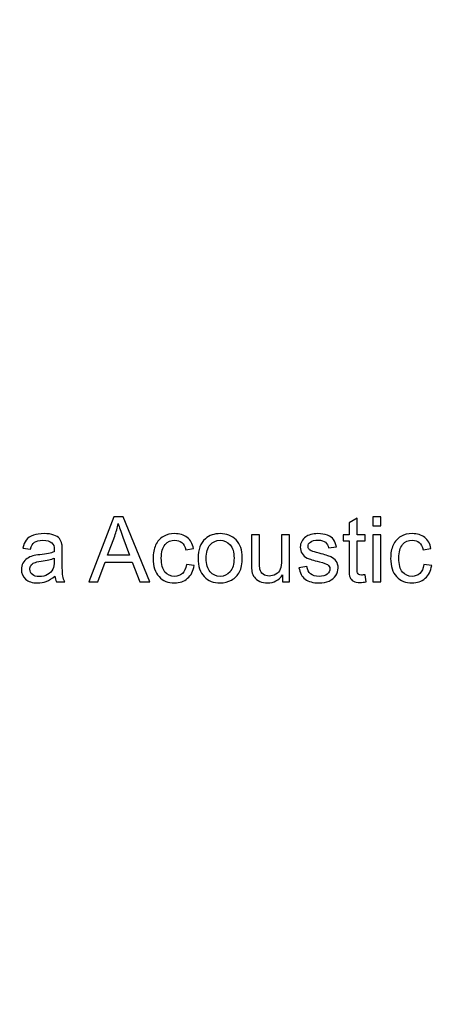
# Model space of a CAD drawing. Units: centimetres. Extents: x -49 to 45, y -70 to 69.
# Drawn here: x -12 to -4, y -21 to -1 of the extents above; entities that cross this region are included whole.
import ezdxf

# ---------------------------------------------------------------- set-up
doc = ezdxf.new("R2010")
doc.units = ezdxf.units.CM
doc.header["$MEASUREMENT"] = 0
doc.layers.add('PP0_PIIRUSTUSRAJAT', color=7, linetype='Continuous')
doc.layers.add('PT2_KUVAN_SISAISET_TEKSTIT', color=7, linetype='Continuous')

msp = doc.modelspace()

# ---------------------------------------------------------------- linework, layer by layer
at = {"layer": 'PP0_PIIRUSTUSRAJAT', "lineweight": 9}
for points, knots in [([(45.42031, 53.62274), (45.42031, 53.62274), (45.42031, -70.20832), (45.42031, -70.20832), (45.42031, -70.20832), (45.42031, -70.20832), (45.41381, -70.21482), (45.41381, -70.21482), (45.41381, -70.21482), (45.41381, -70.21482), (-49.18674, -70.21482), (-49.18674, -70.21482), (-49.18674, -70.21482), (-49.18674, -70.21482), (-49.19324, -70.20832), (-49.19324, -70.20832), (-49.19324, -70.20832), (-49.19324, -70.20832), (-49.19324, 53.62274), (-49.19324, 53.62274), (-49.19324, 53.62274), (-49.19324, 53.62274), (-49.18674, 53.62924), (-49.18674, 53.62924), (-49.18674, 53.62924), (-49.18674, 53.62924), (45.41381, 53.62924), (45.41381, 53.62924), (45.41381, 53.62924), (45.41381, 53.62924), (45.42031, 53.62274), (45.42031, 53.62274)], [0, 0, 0, 0, 0.11111111, 0.11111111, 0.11111111, 0.11111111, 0.22222222, 0.22222222, 0.22222222, 0.22222222, 0.33333333, 0.33333333, 0.33333333, 0.33333333, 0.44444444, 0.44444444, 0.44444444, 0.44444444, 0.55555556, 0.55555556, 0.55555556, 0.55555556, 0.66666667, 0.66666667, 0.66666667, 0.66666667, 0.77777778, 0.77777778, 0.77777778, 0.77777778, 1, 1, 1, 1]), ([(45.40731, -70.20182), (45.40731, -70.20182), (45.40731, 53.61624), (45.40731, 53.61624), (45.40731, 53.61624), (45.40731, 53.61624), (-49.18024, 53.61624), (-49.18024, 53.61624), (-49.18024, 53.61624), (-49.18024, 53.61624), (-49.18024, -70.20182), (-49.18024, -70.20182), (-49.18024, -70.20182), (-49.18024, -70.20182), (45.40731, -70.20182), (45.40731, -70.20182)], [0, 0, 0, 0, 0.2, 0.2, 0.2, 0.2, 0.4, 0.4, 0.4, 0.4, 0.6, 0.6, 0.6, 0.6, 1, 1, 1, 1])]:
    msp.add_open_spline(points, degree=3, knots=knots, dxfattribs=at)
at = {"layer": 'PT2_KUVAN_SISAISET_TEKSTIT'}
for points, knots in [([(-11.01713, -12.56121), (-11.01713, -12.56121), (-10.5206, -11.26873), (-10.5206, -11.26873), (-10.5206, -11.26873), (-10.5206, -11.26873), (-10.33643, -11.26873), (-10.33643, -11.26873), (-10.33643, -11.26873), (-10.33643, -11.26873), (-9.8074, -12.56121), (-9.8074, -12.56121), (-9.8074, -12.56121), (-9.8074, -12.56121), (-10.0024, -12.56121), (-10.0024, -12.56121), (-10.0024, -12.56121), (-10.0024, -12.56121), (-10.15317, -12.1697), (-10.15317, -12.1697), (-10.15317, -12.1697), (-10.15317, -12.1697), (-10.69363, -12.1697), (-10.69363, -12.1697), (-10.69363, -12.1697), (-10.69363, -12.1697), (-10.83537, -12.56121), (-10.83537, -12.56121), (-10.83537, -12.56121), (-10.83537, -12.56121), (-11.01713, -12.56121), (-11.01713, -12.56121)], [0, 0, 0, 0, 0.11111111, 0.11111111, 0.11111111, 0.11111111, 0.22222222, 0.22222222, 0.22222222, 0.22222222, 0.33333333, 0.33333333, 0.33333333, 0.33333333, 0.44444444, 0.44444444, 0.44444444, 0.44444444, 0.55555556, 0.55555556, 0.55555556, 0.55555556, 0.66666667, 0.66666667, 0.66666667, 0.66666667, 0.77777778, 0.77777778, 0.77777778, 0.77777778, 1, 1, 1, 1]), ([(-5.53064, -12.41917), (-5.53064, -12.41917), (-5.50777, -12.5594), (-5.50777, -12.5594), (-5.50777, -12.5594), (-5.5523, -12.56873), (-5.59233, -12.57355), (-5.62753, -12.57355), (-5.62753, -12.57355), (-5.68531, -12.57355), (-5.72985, -12.56452), (-5.76175, -12.54616), (-5.76175, -12.54616), (-5.79335, -12.52811), (-5.81561, -12.50403), (-5.82855, -12.47424), (-5.82855, -12.47424), (-5.84149, -12.44475), (-5.84811, -12.38216), (-5.84811, -12.28707), (-5.84811, -12.28707), (-5.84811, -12.28707), (-5.84811, -11.74841), (-5.84811, -11.74841), (-5.84811, -11.74841), (-5.84811, -11.74841), (-5.96457, -11.74841), (-5.96457, -11.74841), (-5.96457, -11.74841), (-5.96457, -11.74841), (-5.96457, -11.62503), (-5.96457, -11.62503), (-5.96457, -11.62503), (-5.96457, -11.62503), (-5.84811, -11.62503), (-5.84811, -11.62503), (-5.84811, -11.62503), (-5.84811, -11.62503), (-5.84811, -11.39301), (-5.84811, -11.39301), (-5.84811, -11.39301), (-5.84811, -11.39301), (-5.69013, -11.29792), (-5.69013, -11.29792), (-5.69013, -11.29792), (-5.69013, -11.29792), (-5.69013, -11.62503), (-5.69013, -11.62503), (-5.69013, -11.62503), (-5.69013, -11.62503), (-5.53064, -11.62503), (-5.53064, -11.62503), (-5.53064, -11.62503), (-5.53064, -11.62503), (-5.53064, -11.74841), (-5.53064, -11.74841), (-5.53064, -11.74841), (-5.53064, -11.74841), (-5.69013, -11.74841), (-5.69013, -11.74841), (-5.69013, -11.74841), (-5.69013, -11.74841), (-5.69013, -12.29579), (-5.69013, -12.29579), (-5.69013, -12.29579), (-5.69013, -12.34123), (-5.68742, -12.37012), (-5.682, -12.38306), (-5.682, -12.38306), (-5.67628, -12.396), (-5.66726, -12.40623), (-5.65462, -12.41406), (-5.65462, -12.41406), (-5.64198, -12.42158), (-5.62392, -12.42549), (-5.60045, -12.42549), (-5.60045, -12.42549), (-5.5827, -12.42549), (-5.55953, -12.42339), (-5.53064, -12.41917)], [0, 0, 0, 0, 0.04761905, 0.04761905, 0.04761905, 0.04761905, 0.0952381, 0.0952381, 0.0952381, 0.0952381, 0.14285714, 0.14285714, 0.14285714, 0.14285714, 0.19047619, 0.19047619, 0.19047619, 0.19047619, 0.23809524, 0.23809524, 0.23809524, 0.23809524, 0.28571429, 0.28571429, 0.28571429, 0.28571429, 0.33333333, 0.33333333, 0.33333333, 0.33333333, 0.38095238, 0.38095238, 0.38095238, 0.38095238, 0.42857143, 0.42857143, 0.42857143, 0.42857143, 0.47619048, 0.47619048, 0.47619048, 0.47619048, 0.52380952, 0.52380952, 0.52380952, 0.52380952, 0.57142857, 0.57142857, 0.57142857, 0.57142857, 0.61904762, 0.61904762, 0.61904762, 0.61904762, 0.66666667, 0.66666667, 0.66666667, 0.66666667, 0.71428571, 0.71428571, 0.71428571, 0.71428571, 0.76190476, 0.76190476, 0.76190476, 0.76190476, 0.80952381, 0.80952381, 0.80952381, 0.80952381, 0.85714286, 0.85714286, 0.85714286, 0.85714286, 0.9047619, 0.9047619, 0.9047619, 0.9047619, 1, 1, 1, 1]), ([(-5.37476, -11.45139), (-5.37476, -11.45139), (-5.37476, -11.26873), (-5.37476, -11.26873), (-5.37476, -11.26873), (-5.37476, -11.26873), (-5.21587, -11.26873), (-5.21587, -11.26873), (-5.21587, -11.26873), (-5.21587, -11.26873), (-5.21587, -11.45139), (-5.21587, -11.45139), (-5.21587, -11.45139), (-5.21587, -11.45139), (-5.37476, -11.45139), (-5.37476, -11.45139)], [0, 0, 0, 0, 0.2, 0.2, 0.2, 0.2, 0.4, 0.4, 0.4, 0.4, 0.6, 0.6, 0.6, 0.6, 1, 1, 1, 1]), ([(-10.64428, -12.03038), (-10.64428, -12.03038), (-10.20583, -12.03038), (-10.20583, -12.03038), (-10.20583, -12.03038), (-10.20583, -12.03038), (-10.34095, -11.67257), (-10.34095, -11.67257), (-10.34095, -11.67257), (-10.38187, -11.56394), (-10.41257, -11.47456), (-10.43243, -11.40445), (-10.43243, -11.40445), (-10.44898, -11.4875), (-10.47215, -11.56966), (-10.50224, -11.65151), (-10.50224, -11.65151), (-10.50224, -11.65151), (-10.64428, -12.03038), (-10.64428, -12.03038)], [0, 0, 0, 0, 0.16666667, 0.16666667, 0.16666667, 0.16666667, 0.33333333, 0.33333333, 0.33333333, 0.33333333, 0.5, 0.5, 0.5, 0.5, 0.66666667, 0.66666667, 0.66666667, 0.66666667, 1, 1, 1, 1]), ([(-11.69059, -12.44565), (-11.74957, -12.49561), (-11.80615, -12.53082), (-11.86031, -12.55158), (-11.86031, -12.55158), (-11.91478, -12.57204), (-11.97316, -12.58227), (-12.03545, -12.58227), (-12.03545, -12.58227), (-12.13837, -12.58227), (-12.21721, -12.5573), (-12.27258, -12.50704), (-12.27258, -12.50704), (-12.32765, -12.45679), (-12.35534, -12.39239), (-12.35534, -12.31445), (-12.35534, -12.31445), (-12.35534, -12.26841), (-12.34511, -12.22658), (-12.32404, -12.18866), (-12.32404, -12.18866), (-12.30328, -12.15075), (-12.27589, -12.12035), (-12.24219, -12.09748), (-12.24219, -12.09748), (-12.20819, -12.07461), (-12.17027, -12.05716), (-12.12784, -12.04542), (-12.12784, -12.04542), (-12.09684, -12.0373), (-12.0499, -12.02917), (-11.987, -12.02165), (-11.987, -12.02165), (-11.85881, -12.0063), (-11.76432, -11.98825), (-11.70383, -11.96688), (-11.70383, -11.96688), (-11.70323, -11.94521), (-11.70293, -11.93137), (-11.70293, -11.92565), (-11.70293, -11.92565), (-11.70293, -11.86095), (-11.71798, -11.81521), (-11.74807, -11.78903), (-11.74807, -11.78903), (-11.78839, -11.75292), (-11.84888, -11.73517), (-11.92862, -11.73517), (-11.92862, -11.73517), (-12.00325, -11.73517), (-12.05832, -11.74811), (-12.09413, -11.77429), (-12.09413, -11.77429), (-12.12964, -11.80047), (-12.15582, -11.84681), (-12.17298, -11.91331), (-12.17298, -11.91331), (-12.17298, -11.91331), (-12.32795, -11.89195), (-12.32795, -11.89195), (-12.32795, -11.89195), (-12.31381, -11.82575), (-12.29064, -11.77188), (-12.25844, -11.73125), (-12.25844, -11.73125), (-12.22624, -11.69033), (-12.1793, -11.65873), (-12.11821, -11.63676), (-12.11821, -11.63676), (-12.05712, -11.6148), (-11.9864, -11.60366), (-11.90575, -11.60366), (-11.90575, -11.60366), (-11.82571, -11.60366), (-11.76101, -11.61329), (-11.71105, -11.63195), (-11.71105, -11.63195), (-11.6611, -11.65091), (-11.62439, -11.67438), (-11.60061, -11.70297), (-11.60061, -11.70297), (-11.57714, -11.73156), (-11.56089, -11.76737), (-11.55126, -11.811), (-11.55126, -11.811), (-11.54615, -11.83808), (-11.54344, -11.88683), (-11.54344, -11.95725), (-11.54344, -11.95725), (-11.54344, -11.95725), (-11.54344, -12.1688), (-11.54344, -12.1688), (-11.54344, -12.1688), (-11.54344, -12.31656), (-11.54013, -12.40984), (-11.53321, -12.44866), (-11.53321, -12.44866), (-11.52659, -12.48778), (-11.51305, -12.5254), (-11.49318, -12.56121), (-11.49318, -12.56121), (-11.49318, -12.56121), (-11.65899, -12.56121), (-11.65899, -12.56121), (-11.65899, -12.56121), (-11.67524, -12.52841), (-11.68608, -12.48989), (-11.69059, -12.44565)], [0, 0, 0, 0, 0.03571429, 0.03571429, 0.03571429, 0.03571429, 0.07142857, 0.07142857, 0.07142857, 0.07142857, 0.10714286, 0.10714286, 0.10714286, 0.10714286, 0.14285714, 0.14285714, 0.14285714, 0.14285714, 0.17857143, 0.17857143, 0.17857143, 0.17857143, 0.21428571, 0.21428571, 0.21428571, 0.21428571, 0.25, 0.25, 0.25, 0.25, 0.28571429, 0.28571429, 0.28571429, 0.28571429, 0.32142857, 0.32142857, 0.32142857, 0.32142857, 0.35714286, 0.35714286, 0.35714286, 0.35714286, 0.39285714, 0.39285714, 0.39285714, 0.39285714, 0.42857143, 0.42857143, 0.42857143, 0.42857143, 0.46428571, 0.46428571, 0.46428571, 0.46428571, 0.5, 0.5, 0.5, 0.5, 0.53571429, 0.53571429, 0.53571429, 0.53571429, 0.57142857, 0.57142857, 0.57142857, 0.57142857, 0.60714286, 0.60714286, 0.60714286, 0.60714286, 0.64285714, 0.64285714, 0.64285714, 0.64285714, 0.67857143, 0.67857143, 0.67857143, 0.67857143, 0.71428571, 0.71428571, 0.71428571, 0.71428571, 0.75, 0.75, 0.75, 0.75, 0.78571429, 0.78571429, 0.78571429, 0.78571429, 0.82142857, 0.82142857, 0.82142857, 0.82142857, 0.85714286, 0.85714286, 0.85714286, 0.85714286, 0.89285714, 0.89285714, 0.89285714, 0.89285714, 0.92857143, 0.92857143, 0.92857143, 0.92857143, 1, 1, 1, 1]), ([(-9.08006, -12.21815), (-9.08006, -12.21815), (-8.92418, -12.23862), (-8.92418, -12.23862), (-8.92418, -12.23862), (-8.94103, -12.34605), (-8.98467, -12.43031), (-9.05509, -12.49109), (-9.05509, -12.49109), (-9.1252, -12.55188), (-9.21157, -12.58227), (-9.31388, -12.58227), (-9.31388, -12.58227), (-9.44178, -12.58227), (-9.54499, -12.54045), (-9.62263, -12.45679), (-9.62263, -12.45679), (-9.70057, -12.37313), (-9.73969, -12.25306), (-9.73969, -12.09658), (-9.73969, -12.09658), (-9.73969, -11.99547), (-9.72284, -11.907), (-9.68944, -11.83116), (-9.68944, -11.83116), (-9.65573, -11.75533), (-9.60488, -11.69845), (-9.53627, -11.66054), (-9.53627, -11.66054), (-9.46796, -11.62262), (-9.39333, -11.60366), (-9.31298, -11.60366), (-9.31298, -11.60366), (-9.21127, -11.60366), (-9.12791, -11.62954), (-9.06351, -11.681), (-9.06351, -11.681), (-8.99881, -11.73246), (-8.95728, -11.80528), (-8.93893, -11.90007), (-8.93893, -11.90007), (-8.93893, -11.90007), (-9.0933, -11.92385), (-9.0933, -11.92385), (-9.0933, -11.92385), (-9.10805, -11.86095), (-9.13393, -11.81371), (-9.17124, -11.78181), (-9.17124, -11.78181), (-9.20856, -11.75021), (-9.2537, -11.73426), (-9.30666, -11.73426), (-9.30666, -11.73426), (-9.38671, -11.73426), (-9.45171, -11.76285), (-9.50166, -11.82033), (-9.50166, -11.82033), (-9.55161, -11.8775), (-9.57659, -11.96808), (-9.57659, -12.09207), (-9.57659, -12.09207), (-9.57659, -12.21785), (-9.55252, -12.30933), (-9.50407, -12.36651), (-9.50407, -12.36651), (-9.45592, -12.42339), (-9.39303, -12.45197), (-9.31539, -12.45197), (-9.31539, -12.45197), (-9.25309, -12.45197), (-9.20134, -12.43271), (-9.15951, -12.3945), (-9.15951, -12.3945), (-9.11768, -12.35628), (-9.0912, -12.2976), (-9.08006, -12.21815)], [0, 0, 0, 0, 0.05, 0.05, 0.05, 0.05, 0.1, 0.1, 0.1, 0.1, 0.15, 0.15, 0.15, 0.15, 0.2, 0.2, 0.2, 0.2, 0.25, 0.25, 0.25, 0.25, 0.3, 0.3, 0.3, 0.3, 0.35, 0.35, 0.35, 0.35, 0.4, 0.4, 0.4, 0.4, 0.45, 0.45, 0.45, 0.45, 0.5, 0.5, 0.5, 0.5, 0.55, 0.55, 0.55, 0.55, 0.6, 0.6, 0.6, 0.6, 0.65, 0.65, 0.65, 0.65, 0.7, 0.7, 0.7, 0.7, 0.75, 0.75, 0.75, 0.75, 0.8, 0.8, 0.8, 0.8, 0.85, 0.85, 0.85, 0.85, 0.9, 0.9, 0.9, 0.9, 1, 1, 1, 1]), ([(-8.84745, -12.09297), (-8.84745, -11.91963), (-8.7993, -11.79114), (-8.7027, -11.70778), (-8.7027, -11.70778), (-8.62235, -11.63857), (-8.52425, -11.60366), (-8.40839, -11.60366), (-8.40839, -11.60366), (-8.2796, -11.60366), (-8.17427, -11.64579), (-8.09272, -11.73035), (-8.09272, -11.73035), (-8.01087, -11.81461), (-7.97024, -11.93107), (-7.97024, -12.07973), (-7.97024, -12.07973), (-7.97024, -12.2004), (-7.9883, -12.29519), (-8.02441, -12.3641), (-8.02441, -12.3641), (-8.06052, -12.43332), (-8.11318, -12.48688), (-8.1821, -12.5251), (-8.1821, -12.5251), (-8.25131, -12.56332), (-8.32654, -12.58227), (-8.40839, -12.58227), (-8.40839, -12.58227), (-8.5393, -12.58227), (-8.64522, -12.54045), (-8.72617, -12.45619), (-8.72617, -12.45619), (-8.80712, -12.37223), (-8.84745, -12.25126), (-8.84745, -12.09297)], [0, 0, 0, 0, 0.1, 0.1, 0.1, 0.1, 0.2, 0.2, 0.2, 0.2, 0.3, 0.3, 0.3, 0.3, 0.4, 0.4, 0.4, 0.4, 0.5, 0.5, 0.5, 0.5, 0.6, 0.6, 0.6, 0.6, 0.7, 0.7, 0.7, 0.7, 0.8, 0.8, 0.8, 0.8, 1, 1, 1, 1]), ([(-7.17038, -12.56121), (-7.17038, -12.56121), (-7.17038, -12.42369), (-7.17038, -12.42369), (-7.17038, -12.42369), (-7.24351, -12.52961), (-7.34251, -12.58227), (-7.4677, -12.58227), (-7.4677, -12.58227), (-7.52277, -12.58227), (-7.57453, -12.57174), (-7.62238, -12.55068), (-7.62238, -12.55068), (-7.67022, -12.52961), (-7.70573, -12.50283), (-7.7289, -12.47093), (-7.7289, -12.47093), (-7.75238, -12.43873), (-7.76863, -12.39961), (-7.77795, -12.35327), (-7.77795, -12.35327), (-7.78427, -12.32197), (-7.78758, -12.27262), (-7.78758, -12.20491), (-7.78758, -12.20491), (-7.78758, -12.20491), (-7.78758, -11.62503), (-7.78758, -11.62503), (-7.78758, -11.62503), (-7.78758, -11.62503), (-7.629, -11.62503), (-7.629, -11.62503), (-7.629, -11.62503), (-7.629, -11.62503), (-7.629, -12.14413), (-7.629, -12.14413), (-7.629, -12.14413), (-7.629, -12.22718), (-7.62569, -12.28285), (-7.61937, -12.31174), (-7.61937, -12.31174), (-7.60913, -12.35357), (-7.58807, -12.38607), (-7.55587, -12.41014), (-7.55587, -12.41014), (-7.52337, -12.43392), (-7.48335, -12.44565), (-7.4358, -12.44565), (-7.4358, -12.44565), (-7.38825, -12.44565), (-7.34372, -12.43362), (-7.30189, -12.40924), (-7.30189, -12.40924), (-7.26006, -12.38487), (-7.23057, -12.35146), (-7.21342, -12.30964), (-7.21342, -12.30964), (-7.19596, -12.26751), (-7.18724, -12.20642), (-7.18724, -12.12667), (-7.18724, -12.12667), (-7.18724, -12.12667), (-7.18724, -11.62503), (-7.18724, -11.62503), (-7.18724, -11.62503), (-7.18724, -11.62503), (-7.02865, -11.62503), (-7.02865, -11.62503), (-7.02865, -11.62503), (-7.02865, -11.62503), (-7.02865, -12.56121), (-7.02865, -12.56121), (-7.02865, -12.56121), (-7.02865, -12.56121), (-7.17038, -12.56121), (-7.17038, -12.56121)], [0, 0, 0, 0, 0.05, 0.05, 0.05, 0.05, 0.1, 0.1, 0.1, 0.1, 0.15, 0.15, 0.15, 0.15, 0.2, 0.2, 0.2, 0.2, 0.25, 0.25, 0.25, 0.25, 0.3, 0.3, 0.3, 0.3, 0.35, 0.35, 0.35, 0.35, 0.4, 0.4, 0.4, 0.4, 0.45, 0.45, 0.45, 0.45, 0.5, 0.5, 0.5, 0.5, 0.55, 0.55, 0.55, 0.55, 0.6, 0.6, 0.6, 0.6, 0.65, 0.65, 0.65, 0.65, 0.7, 0.7, 0.7, 0.7, 0.75, 0.75, 0.75, 0.75, 0.8, 0.8, 0.8, 0.8, 0.85, 0.85, 0.85, 0.85, 0.9, 0.9, 0.9, 0.9, 1, 1, 1, 1]), ([(-6.84328, -12.28165), (-6.84328, -12.28165), (-6.6865, -12.25697), (-6.6865, -12.25697), (-6.6865, -12.25697), (-6.67777, -12.31987), (-6.65309, -12.36802), (-6.61277, -12.40172), (-6.61277, -12.40172), (-6.57275, -12.43512), (-6.51647, -12.45197), (-6.44395, -12.45197), (-6.44395, -12.45197), (-6.37112, -12.45197), (-6.31696, -12.43693), (-6.28175, -12.40744), (-6.28175, -12.40744), (-6.24654, -12.37764), (-6.22879, -12.34274), (-6.22879, -12.30301), (-6.22879, -12.30301), (-6.22879, -12.2669), (-6.24443, -12.23892), (-6.27573, -12.21815), (-6.27573, -12.21815), (-6.2974, -12.20401), (-6.35156, -12.18626), (-6.43793, -12.16459), (-6.43793, -12.16459), (-6.55409, -12.1351), (-6.63504, -12.10982), (-6.67988, -12.08815), (-6.67988, -12.08815), (-6.72471, -12.06679), (-6.75902, -12.037), (-6.78219, -11.99908), (-6.78219, -11.99908), (-6.80536, -11.96116), (-6.8171, -11.91933), (-6.8171, -11.87359), (-6.8171, -11.87359), (-6.8171, -11.83176), (-6.80747, -11.79325), (-6.78821, -11.75774), (-6.78821, -11.75774), (-6.76925, -11.72193), (-6.74307, -11.69243), (-6.71027, -11.66896), (-6.71027, -11.66896), (-6.68559, -11.65091), (-6.65189, -11.63526), (-6.60946, -11.62262), (-6.60946, -11.62262), (-6.56673, -11.60998), (-6.52099, -11.60366), (-6.47224, -11.60366), (-6.47224, -11.60366), (-6.39881, -11.60366), (-6.33441, -11.61449), (-6.27874, -11.63556), (-6.27874, -11.63556), (-6.22307, -11.65662), (-6.18214, -11.68521), (-6.15566, -11.72132), (-6.15566, -11.72132), (-6.12918, -11.75774), (-6.11112, -11.80588), (-6.10119, -11.86637), (-6.10119, -11.86637), (-6.10119, -11.86637), (-6.25617, -11.88774), (-6.25617, -11.88774), (-6.25617, -11.88774), (-6.26339, -11.83959), (-6.28386, -11.80197), (-6.31756, -11.77489), (-6.31756, -11.77489), (-6.35126, -11.74781), (-6.39911, -11.73426), (-6.4608, -11.73426), (-6.4608, -11.73426), (-6.53363, -11.73426), (-6.58569, -11.7463), (-6.61668, -11.77037), (-6.61668, -11.77037), (-6.64798, -11.79445), (-6.66363, -11.82274), (-6.66363, -11.85494), (-6.66363, -11.85494), (-6.66363, -11.8757), (-6.657, -11.89406), (-6.64407, -11.91061), (-6.64407, -11.91061), (-6.63113, -11.92776), (-6.61096, -11.9416), (-6.58328, -11.95304), (-6.58328, -11.95304), (-6.56733, -11.95875), (-6.52069, -11.9723), (-6.44305, -11.99336), (-6.44305, -11.99336), (-6.3308, -12.02345), (-6.25256, -12.04783), (-6.20832, -12.06709), (-6.20832, -12.06709), (-6.16379, -12.08605), (-6.12888, -12.11403), (-6.1036, -12.15045), (-6.1036, -12.15045), (-6.07832, -12.18686), (-6.06568, -12.232), (-6.06568, -12.28616), (-6.06568, -12.28616), (-6.06568, -12.33913), (-6.08133, -12.38878), (-6.11203, -12.43572), (-6.11203, -12.43572), (-6.14302, -12.48237), (-6.18756, -12.51848), (-6.24564, -12.54406), (-6.24564, -12.54406), (-6.30372, -12.56964), (-6.36962, -12.58227), (-6.44305, -12.58227), (-6.44305, -12.58227), (-6.56492, -12.58227), (-6.65761, -12.557), (-6.7214, -12.50644), (-6.7214, -12.50644), (-6.7852, -12.45589), (-6.82582, -12.38095), (-6.84328, -12.28165)], [0, 0, 0, 0, 0.02941176, 0.02941176, 0.02941176, 0.02941176, 0.05882353, 0.05882353, 0.05882353, 0.05882353, 0.08823529, 0.08823529, 0.08823529, 0.08823529, 0.11764706, 0.11764706, 0.11764706, 0.11764706, 0.14705882, 0.14705882, 0.14705882, 0.14705882, 0.17647059, 0.17647059, 0.17647059, 0.17647059, 0.20588235, 0.20588235, 0.20588235, 0.20588235, 0.23529412, 0.23529412, 0.23529412, 0.23529412, 0.26470588, 0.26470588, 0.26470588, 0.26470588, 0.29411765, 0.29411765, 0.29411765, 0.29411765, 0.32352941, 0.32352941, 0.32352941, 0.32352941, 0.35294118, 0.35294118, 0.35294118, 0.35294118, 0.38235294, 0.38235294, 0.38235294, 0.38235294, 0.41176471, 0.41176471, 0.41176471, 0.41176471, 0.44117647, 0.44117647, 0.44117647, 0.44117647, 0.47058824, 0.47058824, 0.47058824, 0.47058824, 0.5, 0.5, 0.5, 0.5, 0.52941176, 0.52941176, 0.52941176, 0.52941176, 0.55882353, 0.55882353, 0.55882353, 0.55882353, 0.58823529, 0.58823529, 0.58823529, 0.58823529, 0.61764706, 0.61764706, 0.61764706, 0.61764706, 0.64705882, 0.64705882, 0.64705882, 0.64705882, 0.67647059, 0.67647059, 0.67647059, 0.67647059, 0.70588235, 0.70588235, 0.70588235, 0.70588235, 0.73529412, 0.73529412, 0.73529412, 0.73529412, 0.76470588, 0.76470588, 0.76470588, 0.76470588, 0.79411765, 0.79411765, 0.79411765, 0.79411765, 0.82352941, 0.82352941, 0.82352941, 0.82352941, 0.85294118, 0.85294118, 0.85294118, 0.85294118, 0.88235294, 0.88235294, 0.88235294, 0.88235294, 0.91176471, 0.91176471, 0.91176471, 0.91176471, 0.94117647, 0.94117647, 0.94117647, 0.94117647, 1, 1, 1, 1]), ([(-5.37476, -12.56121), (-5.37476, -12.56121), (-5.37476, -11.62503), (-5.37476, -11.62503), (-5.37476, -11.62503), (-5.37476, -11.62503), (-5.21587, -11.62503), (-5.21587, -11.62503), (-5.21587, -11.62503), (-5.21587, -11.62503), (-5.21587, -12.56121), (-5.21587, -12.56121), (-5.21587, -12.56121), (-5.21587, -12.56121), (-5.37476, -12.56121), (-5.37476, -12.56121)], [0, 0, 0, 0, 0.2, 0.2, 0.2, 0.2, 0.4, 0.4, 0.4, 0.4, 0.6, 0.6, 0.6, 0.6, 1, 1, 1, 1]), ([(-4.36334, -12.21815), (-4.36334, -12.21815), (-4.20746, -12.23862), (-4.20746, -12.23862), (-4.20746, -12.23862), (-4.22431, -12.34605), (-4.26795, -12.43031), (-4.33837, -12.49109), (-4.33837, -12.49109), (-4.40848, -12.55188), (-4.49485, -12.58227), (-4.59716, -12.58227), (-4.59716, -12.58227), (-4.72506, -12.58227), (-4.82827, -12.54045), (-4.90591, -12.45679), (-4.90591, -12.45679), (-4.98385, -12.37313), (-5.02297, -12.25306), (-5.02297, -12.09658), (-5.02297, -12.09658), (-5.02297, -11.99547), (-5.00612, -11.907), (-4.97272, -11.83116), (-4.97272, -11.83116), (-4.93901, -11.75533), (-4.88816, -11.69845), (-4.81955, -11.66054), (-4.81955, -11.66054), (-4.75124, -11.62262), (-4.67661, -11.60366), (-4.59626, -11.60366), (-4.59626, -11.60366), (-4.49455, -11.60366), (-4.41119, -11.62954), (-4.34679, -11.681), (-4.34679, -11.681), (-4.28209, -11.73246), (-4.24056, -11.80528), (-4.22221, -11.90007), (-4.22221, -11.90007), (-4.22221, -11.90007), (-4.37658, -11.92385), (-4.37658, -11.92385), (-4.37658, -11.92385), (-4.39133, -11.86095), (-4.41721, -11.81371), (-4.45452, -11.78181), (-4.45452, -11.78181), (-4.49184, -11.75021), (-4.53698, -11.73426), (-4.58994, -11.73426), (-4.58994, -11.73426), (-4.66999, -11.73426), (-4.73499, -11.76285), (-4.78494, -11.82033), (-4.78494, -11.82033), (-4.83489, -11.8775), (-4.85987, -11.96808), (-4.85987, -12.09207), (-4.85987, -12.09207), (-4.85987, -12.21785), (-4.8358, -12.30933), (-4.78735, -12.36651), (-4.78735, -12.36651), (-4.7392, -12.42339), (-4.67631, -12.45197), (-4.59867, -12.45197), (-4.59867, -12.45197), (-4.53637, -12.45197), (-4.48462, -12.43271), (-4.44279, -12.3945), (-4.44279, -12.3945), (-4.40096, -12.35628), (-4.37448, -12.2976), (-4.36334, -12.21815)], [0, 0, 0, 0, 0.05, 0.05, 0.05, 0.05, 0.1, 0.1, 0.1, 0.1, 0.15, 0.15, 0.15, 0.15, 0.2, 0.2, 0.2, 0.2, 0.25, 0.25, 0.25, 0.25, 0.3, 0.3, 0.3, 0.3, 0.35, 0.35, 0.35, 0.35, 0.4, 0.4, 0.4, 0.4, 0.45, 0.45, 0.45, 0.45, 0.5, 0.5, 0.5, 0.5, 0.55, 0.55, 0.55, 0.55, 0.6, 0.6, 0.6, 0.6, 0.65, 0.65, 0.65, 0.65, 0.7, 0.7, 0.7, 0.7, 0.75, 0.75, 0.75, 0.75, 0.8, 0.8, 0.8, 0.8, 0.85, 0.85, 0.85, 0.85, 0.9, 0.9, 0.9, 0.9, 1, 1, 1, 1]), ([(-8.68434, -12.09297), (-8.68434, -12.21304), (-8.65816, -12.30271), (-8.6058, -12.3623), (-8.6058, -12.3623), (-8.55344, -12.42218), (-8.48754, -12.45197), (-8.40839, -12.45197), (-8.40839, -12.45197), (-8.32955, -12.45197), (-8.26395, -12.42188), (-8.21159, -12.362), (-8.21159, -12.362), (-8.15953, -12.30211), (-8.13335, -12.21063), (-8.13335, -12.08785), (-8.13335, -12.08785), (-8.13335, -11.972), (-8.15953, -11.88413), (-8.21219, -11.82454), (-8.21219, -11.82454), (-8.26485, -11.76496), (-8.33015, -11.73517), (-8.40839, -11.73517), (-8.40839, -11.73517), (-8.48754, -11.73517), (-8.55344, -11.76496), (-8.6058, -11.82424), (-8.6058, -11.82424), (-8.65816, -11.88352), (-8.68434, -11.9732), (-8.68434, -12.09297)], [0, 0, 0, 0, 0.11111111, 0.11111111, 0.11111111, 0.11111111, 0.22222222, 0.22222222, 0.22222222, 0.22222222, 0.33333333, 0.33333333, 0.33333333, 0.33333333, 0.44444444, 0.44444444, 0.44444444, 0.44444444, 0.55555556, 0.55555556, 0.55555556, 0.55555556, 0.66666667, 0.66666667, 0.66666667, 0.66666667, 0.77777778, 0.77777778, 0.77777778, 0.77777778, 1, 1, 1, 1]), ([(-11.70383, -12.09116), (-11.76161, -12.11494), (-11.84798, -12.1348), (-11.96293, -12.15135), (-11.96293, -12.15135), (-12.02823, -12.16068), (-12.07457, -12.17121), (-12.10136, -12.18295), (-12.10136, -12.18295), (-12.12844, -12.19468), (-12.14951, -12.21183), (-12.16395, -12.2347), (-12.16395, -12.2347), (-12.17869, -12.25727), (-12.18622, -12.28225), (-12.18622, -12.30994), (-12.18622, -12.30994), (-12.18622, -12.35237), (-12.16997, -12.38758), (-12.13807, -12.41586), (-12.13807, -12.41586), (-12.10617, -12.44385), (-12.05923, -12.45799), (-11.99754, -12.45799), (-11.99754, -12.45799), (-11.93645, -12.45799), (-11.88198, -12.44475), (-11.83443, -12.41797), (-11.83443, -12.41797), (-11.78689, -12.39119), (-11.75168, -12.35447), (-11.72941, -12.30813), (-11.72941, -12.30813), (-11.71226, -12.27232), (-11.70383, -12.21936), (-11.70383, -12.14954), (-11.70383, -12.14954), (-11.70383, -12.14954), (-11.70383, -12.09116), (-11.70383, -12.09116)], [0, 0, 0, 0, 0.09090909, 0.09090909, 0.09090909, 0.09090909, 0.18181818, 0.18181818, 0.18181818, 0.18181818, 0.27272727, 0.27272727, 0.27272727, 0.27272727, 0.36363636, 0.36363636, 0.36363636, 0.36363636, 0.45454545, 0.45454545, 0.45454545, 0.45454545, 0.54545455, 0.54545455, 0.54545455, 0.54545455, 0.63636364, 0.63636364, 0.63636364, 0.63636364, 0.72727273, 0.72727273, 0.72727273, 0.72727273, 0.81818182, 0.81818182, 0.81818182, 0.81818182, 1, 1, 1, 1])]:
    msp.add_open_spline(points, degree=3, knots=knots, dxfattribs=at)

doc.saveas('drawing.dxf')
